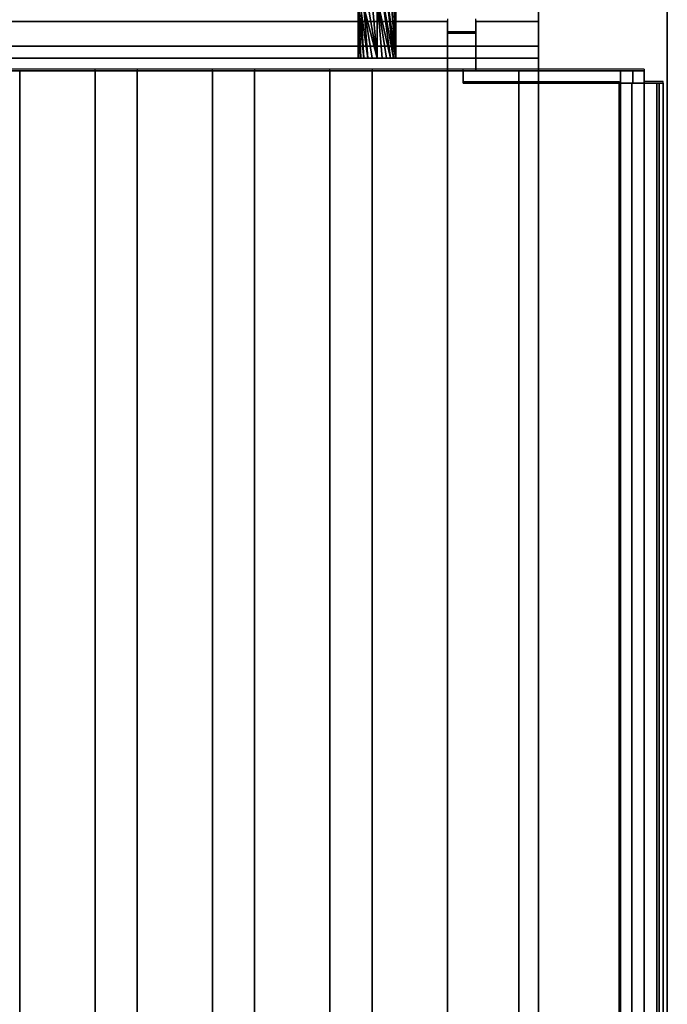
# Model space of a CAD drawing. Units: millimetres. Extents: x -1 to 401, y -921 to 37.
# Drawn here: x 297 to 400, y -285 to -128 of the extents above; entities that cross this region are included whole.
import ezdxf

# ---------------------------------------------------------------- set-up
doc = ezdxf.new("R2010")
doc.units = ezdxf.units.MM
for name, color, linetype in [('IQ_200_2D', 1, 'Continuous'), ('IQ_200_3D', 1, 'Continuous'), ('IQ_204_2D', 7, 'Continuous'), ('IQ_204_3D', 7, 'Continuous')]:
    doc.layers.add(name, color=color, linetype=linetype)

msp = doc.modelspace()

# ---------------------------------------------------------------- linework, layer by layer
at = {"layer": 'IQ_200_2D'}
msp.add_line((400, 0), (400, -915), dxfattribs=at)
at = {"layer": 'IQ_200_3D'}
for points in [[(400, -855.71, 650), (0, -855.71, 650), (0, -0.25, 650), (400, -0.25, 650)], [(20.5, -744, 864), (379.5, -744, 864), (379.5, -90, 864), (20.5, -90, 864)], [(379.5, -744, 864), (379.5, -744, 900), (379.5, -90, 900), (379.5, -90, 864)], [(369.5, -130.03, 957.39), (365, -130.03, 957.39), (365, -136, 957.39), (369.5, -136, 957.39)], [(379.5, -134, 950.39), (20.5, -134, 950.39), (20.5, -132.07, 949.86), (379.5, -132.07, 949.86)], [(379.5, -136, 864), (20.5, -136, 864), (20.5, -134, 864), (379.5, -134, 864)], [(367.5, -136, 900), (367.5, -138, 900), (367.5, -138, 969.39), (367.5, -136, 969.39)], [(367.5, -136, 969.39), (367.5, -138, 969.39), (394.5, -138, 969.39), (394.5, -136, 969.39)], [(376.34, -138, 900), (367.5, -138, 900), (367.5, -136, 900), (376.34, -136, 900)], [(376.34, -744, 864), (376.34, -136, 864), (379.5, -136, 864), (379.5, -744, 864)], [(379.5, -744, 864), (379.5, -136, 864), (379.5, -136, 900), (379.5, -744, 900)], [(394.5, -136, 966.89), (394.5, -138, 966.89), (396.34, -138, 966.89), (396.34, -136, 966.89)], [(392.36, -760.99, 902), (392.36, -138, 902), (376.34, -138, 902), (376.34, -760.99, 902)], [(394.34, -760.99, 966.88), (394.34, -138, 966.88), (394.34, -138, 904), (394.34, -760.99, 904)], [(396.34, -760.99, 956.89), (396.34, -138, 956.89), (398.33, -138, 956.69), (398.33, -760.99, 956.69)], [(398.33, -760.99, 956.69), (398.33, -138, 956.69), (398.73, -138, 960.64), (398.73, -760.99, 960.64)], [(398.73, -760.99, 960.64), (398.73, -138, 960.64), (399.34, -138, 966.69), (399.34, -760.99, 966.69)]]:
    msp.add_3dface(points, dxfattribs=at)
for points, invisible_edges in [([(400, -0.25, 650), (400, -0.25, 650), (400, -855.71, 660.2), (400, -855.71, 650)], 2), ([(400, -855.71, 660.2), (400, -0.25, 650), (400, -859.12, 812.22), (400, -914.71, 691.44)], 11), ([(400, -859.12, 812.22), (400, -0.25, 650), (400, -80.39, 900), (400, -876.92, 900)], 11), ([(400, -80.64, 900), (379.5, -90, 900), (379.5, -744, 900), (400, -877.17, 900)], 5), ([(365, -128, 965.27), (35, -128, 965.27), (35, -128.09, 966.24), (365, -128.09, 966.24)], 5), ([(365, -128.15, 964.31), (35, -128.15, 964.31), (35, -128, 965.27), (365, -128, 965.27)], 4), ([(365, -128.09, 966.24), (35, -128.09, 966.24), (35, -128.41, 967.16), (365, -128.41, 967.16)], 5), ([(35, -128.15, 964.31), (365, -128.15, 964.31), (365, -130.03, 957.39), (35, -130.03, 957.39)], 4), ([(365, -128.41, 967.16), (35, -128.41, 967.16), (35, -128.95, 967.97), (365, -128.95, 967.97)], 5), ([(365, -128.15, 964.31), (365, -128, 965.27), (365, -128.09, 966.24), (365, -128.41, 967.16)], 8), ([(365, -130.51, 969.1), (365, -136, 965.39), (365, -128.15, 964.31), (365, -128.41, 967.16)], 15), ([(365, -130.03, 957.39), (365, -128.15, 964.31), (365, -136, 965.39), (365, -136, 957.39)], 2), ([(365, -128.41, 967.16), (365, -128.95, 967.97), (365, -129.66, 968.63), (365, -130.51, 969.1)], 8), ([(369.5, -128.15, 964.31), (369.5, -128.09, 966.24), (369.5, -128, 965.27)], 1), ([(369.5, -128.15, 964.31), (369.5, -128, 965.27), (379.5, -128, 965.27), (379.5, -128.15, 964.31)], 2), ([(369.5, -128, 965.27), (369.5, -128.09, 966.24), (379.5, -128.09, 966.24), (379.5, -128, 965.27)], 10), ([(369.5, -128.15, 964.31), (369.5, -130.51, 969.1), (369.5, -128.41, 967.16), (369.5, -128.09, 966.24)], 11), ([(369.5, -128.09, 966.24), (369.5, -128.41, 967.16), (379.5, -128.41, 967.16), (379.5, -128.09, 966.24)], 10), ([(369.5, -128.15, 964.31), (369.5, -130.03, 957.39), (369.5, -136, 965.39), (369.5, -130.51, 969.1)], 14), ([(379.5, -132.07, 949.86), (369.5, -130.03, 957.39), (379.5, -128.15, 964.31)], 3), ([(369.5, -130.03, 957.39), (369.5, -128.15, 964.31), (379.5, -128.15, 964.31)], 12), ([(369.5, -129.66, 968.63), (369.5, -128.95, 967.97), (369.5, -128.41, 967.16), (369.5, -130.51, 969.1)], 4), ([(369.5, -128.41, 967.16), (369.5, -128.95, 967.97), (379.5, -128.95, 967.97), (379.5, -128.41, 967.16)], 10), ([(379.5, -136, 965.39), (379.5, -128.15, 964.31), (379.5, -128, 965.27), (379.5, -128.09, 966.24)], 9), ([(379.5, -135.88, 966.35), (379.5, -136, 965.39), (379.5, -128.09, 966.24), (379.5, -128.41, 967.16)], 10), ([(379.5, -134, 950.39), (379.5, -132.07, 949.86), (379.5, -128.15, 964.31), (379.5, -136, 965.39)], 12), ([(379.5, -135.53, 967.26), (379.5, -128.41, 967.16), (379.5, -128.95, 967.97), (379.5, -134.98, 968.06)], 5), ([(379.5, -128.41, 967.16), (379.5, -135.53, 967.26), (379.5, -135.88, 966.35)], 13), ([(365, -130.03, 957.39), (369.5, -130.03, 957.39), (379.5, -132.07, 949.86), (20.5, -132.07, 949.86)], 10), ([(20.5, -132.07, 949.86), (30.5, -130.03, 957.39), (35, -130.03, 957.39), (365, -130.03, 957.39)], 13), ([(365, -128.95, 967.97), (35, -128.95, 967.97), (35, -129.66, 968.63), (365, -129.66, 968.63)], 5), ([(365, -129.66, 968.63), (35, -129.66, 968.63), (35, -130.51, 969.1), (365, -130.51, 969.1)], 5), ([(369.5, -128.95, 967.97), (369.5, -129.66, 968.63), (379.5, -129.66, 968.63), (379.5, -128.95, 967.97)], 10), ([(369.5, -129.66, 968.63), (369.5, -130.51, 969.1), (379.5, -130.51, 969.1), (379.5, -129.66, 968.63)], 10), ([(369.5, -136, 957.39), (369.5, -136, 965.39), (369.5, -130.03, 957.39)], 2), ([(379.5, -128.95, 967.97), (379.5, -129.66, 968.63), (379.5, -134.98, 968.06)], 14), ([(379.5, -129.66, 968.63), (379.5, -130.51, 969.1), (379.5, -134.24, 968.7), (379.5, -134.98, 968.06)], 10), ([(365, -130.51, 969.1), (35, -130.51, 969.1), (35, -131.45, 969.35), (365, -131.45, 969.35)], 5), ([(35, -132.43, 969.36), (365, -132.43, 969.36), (365, -131.45, 969.35), (35, -131.45, 969.35)], 5), ([(365, -136, 965.39), (365, -130.51, 969.1), (365, -131.45, 969.35), (365, -135.53, 967.26)], 13), ([(365, -131.45, 969.35), (365, -132.43, 969.36), (365, -133.38, 969.14), (365, -134.24, 968.7)], 8), ([(365, -135.53, 967.26), (365, -131.45, 969.35), (365, -134.24, 968.7), (365, -134.98, 968.06)], 3), ([(369.5, -131.45, 969.35), (369.5, -130.51, 969.1), (369.5, -136, 965.39)], 14), ([(379.5, -131.45, 969.35), (379.5, -130.51, 969.1), (369.5, -130.51, 969.1), (369.5, -131.45, 969.35)], 10), ([(369.5, -133.38, 969.14), (369.5, -132.43, 969.36), (369.5, -131.45, 969.35), (369.5, -134.24, 968.7)], 4), ([(369.5, -135.53, 967.26), (369.5, -134.24, 968.7), (369.5, -131.45, 969.35), (369.5, -136, 965.39)], 15), ([(369.5, -131.45, 969.35), (369.5, -132.43, 969.36), (379.5, -132.43, 969.36), (379.5, -131.45, 969.35)], 10), ([(379.5, -130.51, 969.1), (379.5, -131.45, 969.35), (379.5, -133.38, 969.14), (379.5, -134.24, 968.7)], 10), ([(379.5, -133.38, 969.14), (379.5, -131.45, 969.35), (379.5, -132.43, 969.36)], 1), ([(365, -132.43, 969.36), (35, -132.43, 969.36), (35, -133.38, 969.14), (365, -133.38, 969.14)], 5), ([(369.5, -132.43, 969.36), (369.5, -133.38, 969.14), (379.5, -133.38, 969.14), (379.5, -132.43, 969.36)], 10), ([(200, -134, 930.39), (202.59, -134, 930.73), (379.5, -134, 864), (20.5, -134, 864)], 10), ([(200, -134, 950.38), (20.5, -134, 950.39), (379.5, -134, 950.39)], 13), ([(365, -133.38, 969.14), (35, -133.38, 969.14), (35, -134.24, 968.7), (365, -134.24, 968.7)], 5), ([(365, -134.24, 968.7), (35, -134.24, 968.7), (35, -134.98, 968.06), (365, -134.98, 968.06)], 5), ([(379.5, -134, 950.39), (202.59, -134, 950.04), (200, -134, 950.38)], 13), ([(202.59, -134, 930.73), (205, -134, 931.73), (379.5, -134, 864)], 14), ([(205, -134, 949.04), (202.59, -134, 950.04), (379.5, -134, 950.39)], 14), ([(205, -134, 931.73), (207.07, -134, 933.32), (379.5, -134, 864)], 14), ([(207.07, -134, 947.45), (205, -134, 949.04), (379.5, -134, 950.39)], 14), ([(208.66, -134, 935.39), (379.5, -134, 864), (207.07, -134, 933.32)], 3), ([(208.66, -134, 945.39), (207.07, -134, 947.45), (379.5, -134, 950.39)], 14), ([(379.5, -134, 864), (208.66, -134, 935.39), (209.65, -134, 937.8), (379.5, -134, 950.39)], 5), ([(379.5, -134, 950.39), (209.65, -134, 942.97), (208.66, -134, 945.39)], 13), ([(379.5, -134, 950.39), (209.99, -134, 940.39), (209.65, -134, 942.97)], 13), ([(209.99, -134, 940.39), (379.5, -134, 950.39), (209.65, -134, 937.8)], 3), ([(369.5, -133.38, 969.14), (369.5, -134.24, 968.7), (379.5, -134.24, 968.7), (379.5, -133.38, 969.14)], 10), ([(369.5, -135.53, 967.26), (369.5, -134.98, 968.06), (369.5, -134.24, 968.7)], 12), ([(369.5, -134.24, 968.7), (369.5, -134.98, 968.06), (379.5, -134.98, 968.06), (379.5, -134.24, 968.7)], 10), ([(379.5, -134, 950.39), (379.5, -136, 965.39), (379.5, -136, 864), (379.5, -134, 864)], 1), ([(379.5, -136, 864), (202.59, -136, 930.73), (200, -136, 930.39), (20.5, -136, 864)], 5), ([(365, -134.98, 968.06), (35, -134.98, 968.06), (35, -135.53, 967.26), (365, -135.53, 967.26)], 5), ([(365, -135.53, 967.26), (35, -135.53, 967.26), (35, -135.88, 966.35), (365, -135.88, 966.35)], 5), ([(365, -135.88, 966.35), (35, -135.88, 966.35), (35, -136, 965.39), (365, -136, 965.39)], 1), ([(200, -136, 950.38), (202.59, -136, 950.04), (365, -136, 965.39), (35, -136, 965.39)], 10), ([(205, -136, 949.04), (365, -136, 965.39), (202.59, -136, 950.04)], 3), ([(205, -136, 931.73), (202.59, -136, 930.73), (379.5, -136, 864)], 14), ([(205, -136, 949.04), (207.07, -136, 947.45), (365, -136, 965.39)], 14), ([(207.07, -136, 933.32), (205, -136, 931.73), (379.5, -136, 864)], 14), ([(208.66, -136, 945.39), (365, -136, 965.39), (207.07, -136, 947.45)], 3), ([(208.66, -136, 935.39), (207.07, -136, 933.32), (379.5, -136, 864)], 14), ([(209.65, -136, 942.97), (365, -136, 957.39), (365, -136, 965.39), (208.66, -136, 945.39)], 5), ([(379.5, -136, 864), (369.5, -136, 957.39), (365, -136, 957.39), (208.66, -136, 935.39)], 13), ([(365, -136, 957.39), (209.65, -136, 937.8), (208.66, -136, 935.39)], 13), ([(209.65, -136, 937.8), (365, -136, 957.39), (209.99, -136, 940.39)], 3), ([(209.99, -136, 940.39), (365, -136, 957.39), (209.65, -136, 942.97)], 3), ([(365, -136, 965.39), (365, -135.53, 967.26), (365, -135.88, 966.35)], 1), ([(367.5, -136, 969.39), (394.5, -136, 969.39), (394.5, -136, 966.89), (379.5, -136, 900)], 12), ([(367.5, -136, 969.39), (379.5, -136, 900), (376.34, -136, 900), (367.5, -136, 900)], 3), ([(369.5, -134.98, 968.06), (369.5, -135.53, 967.26), (379.5, -135.53, 967.26), (379.5, -134.98, 968.06)], 10), ([(369.5, -135.88, 966.35), (369.5, -135.53, 967.26), (369.5, -136, 965.39)], 2), ([(369.5, -135.53, 967.26), (369.5, -135.88, 966.35), (379.5, -135.88, 966.35), (379.5, -135.53, 967.26)], 10), ([(369.5, -135.88, 966.35), (369.5, -136, 965.39), (379.5, -136, 965.39), (379.5, -135.88, 966.35)], 8), ([(379.5, -136, 965.39), (369.5, -136, 965.39), (369.5, -136, 957.39), (379.5, -136, 864)], 4), ([(379.5, -136, 864), (376.34, -136, 864), (376.34, -136, 900), (379.5, -136, 900)], 4), ([(376.34, -744, 864), (376.34, -744, 900), (376.34, -138, 900), (376.34, -136, 864)], 6), ([(376.34, -136, 864), (376.34, -138, 900), (376.34, -136, 900)], 1), ([(394.5, -136, 966.89), (396.34, -136, 966.89), (396.34, -136, 903.99), (379.5, -136, 900)], 12), ([(396.34, -136, 903.99), (396.22, -136, 902.99), (392.55, -136, 900), (379.5, -136, 900)], 10), ([(392.55, -138, 900), (379.5, -744, 900), (379.5, -136, 900), (392.55, -136, 900)], 1), ([(392.55, -136, 900), (393.54, -136, 900.18), (393.54, -138, 900.18), (392.55, -138, 900)], 2), ([(396.22, -136, 902.99), (395.84, -136, 902.05), (393.54, -136, 900.18), (392.55, -136, 900)], 10), ([(394.46, -138, 900.6), (393.54, -138, 900.18), (393.54, -136, 900.18), (394.46, -136, 900.6)], 10), ([(395.84, -136, 902.05), (395.24, -136, 901.24), (394.46, -136, 900.6), (393.54, -136, 900.18)], 8), ([(395.24, -138, 901.24), (394.46, -138, 900.6), (394.46, -136, 900.6), (395.24, -136, 901.24)], 10), ([(394.5, -138, 967.75), (394.5, -136, 966.89), (394.5, -136, 969.39), (394.5, -138, 969.39)], 1), ([(394.5, -138, 967.75), (394.5, -138, 966.89), (394.5, -136, 966.89)], 12), ([(395.24, -136, 901.24), (395.84, -136, 902.05), (395.84, -138, 902.05), (395.24, -138, 901.24)], 10), ([(396.22, -138, 902.99), (395.84, -138, 902.05), (395.84, -136, 902.05), (396.22, -136, 902.99)], 10), ([(396.34, -138, 903.99), (396.22, -138, 902.99), (396.22, -136, 902.99), (396.34, -136, 903.99)], 2), ([(396.34, -138, 956.89), (396.34, -136, 903.99), (396.34, -136, 966.89), (396.34, -138, 966.89)], 1), ([(396.34, -136, 903.99), (396.34, -138, 956.89), (396.34, -138, 903.99)], 3), ([(367.5, -138, 900), (376.34, -138, 900), (376.34, -138, 902), (367.5, -138, 969.39)], 4), ([(367.5, -138, 969.39), (394.5, -138, 966.89), (394.5, -138, 967.75), (394.5, -138, 969.39)], 1), ([(376.34, -138, 902), (394.34, -138, 904), (394.5, -138, 966.89), (367.5, -138, 969.39)], 13), ([(394.34, -138, 904), (376.34, -138, 902), (392.36, -138, 902), (394.28, -138, 903.48)], 5), ([(376.34, -744, 900), (376.34, -760.99, 900), (376.34, -760.99, 902), (376.34, -138, 902)], 8), ([(376.34, -138, 902), (376.34, -138, 900), (376.34, -744, 900)], 14), ([(379.5, -744, 900), (392.55, -138, 900), (392.55, -760.99, 900)], 13), ([(392.36, -138, 902), (392.87, -138, 902.07), (393.35, -138, 902.27), (393.76, -138, 902.59)], 8), ([(392.36, -138, 902), (393.76, -138, 902.59), (394.08, -138, 903), (394.28, -138, 903.48)], 9), ([(392.36, -138, 902), (392.36, -760.99, 902), (392.87, -760.99, 902.07), (392.87, -138, 902.07)], 4), ([(392.55, -760.99, 900), (392.55, -138, 900), (393.54, -138, 900.18), (393.54, -760.99, 900.18)], 4), ([(392.87, -138, 902.07), (392.87, -760.99, 902.07), (393.35, -760.99, 902.27), (393.35, -138, 902.27)], 5), ([(393.76, -760.99, 902.59), (393.76, -138, 902.59), (393.35, -138, 902.27), (393.35, -760.99, 902.27)], 5), ([(393.54, -760.99, 900.18), (393.54, -138, 900.18), (394.46, -138, 900.6), (394.46, -760.99, 900.6)], 5), ([(394.08, -760.99, 903), (394.08, -138, 903), (393.76, -138, 902.59), (393.76, -760.99, 902.59)], 5), ([(394.08, -138, 903), (394.08, -760.99, 903), (394.28, -760.99, 903.48), (394.28, -138, 903.48)], 5), ([(394.28, -760.99, 903.48), (394.34, -760.99, 904), (394.34, -138, 904), (394.28, -138, 903.48)], 8), ([(394.34, -760.99, 966.88), (394.38, -138, 967.32), (394.34, -138, 966.88)], 1), ([(394.38, -138, 967.32), (394.34, -760.99, 966.88), (394.42, -760.99, 967.49)], 13), ([(394.38, -138, 967.32), (394.5, -138, 967.75), (396.34, -138, 966.89), (394.34, -138, 966.88)], 2), ([(394.5, -138, 967.75), (394.38, -138, 967.32), (394.42, -760.99, 967.49)], 14), ([(394.42, -760.99, 967.49), (394.64, -760.99, 968.07), (394.5, -138, 967.75)], 14), ([(394.46, -760.99, 900.6), (394.46, -138, 900.6), (395.24, -138, 901.24), (395.24, -760.99, 901.24)], 5), ([(394.64, -760.99, 968.07), (394.77, -138, 968.28), (394.5, -138, 967.75)], 13), ([(394.77, -138, 968.28), (396.34, -138, 966.89), (394.5, -138, 967.75)], 3), ([(394.77, -138, 968.28), (394.64, -760.99, 968.07), (395, -760.99, 968.57)], 13), ([(395, -760.99, 968.57), (395.16, -138, 968.73), (394.77, -138, 968.28)], 13), ([(395.16, -138, 968.73), (395.65, -138, 969.07), (396.34, -138, 966.89), (394.77, -138, 968.28)], 6), ([(395.16, -138, 968.73), (395, -760.99, 968.57), (395.47, -760.99, 968.97)], 13), ([(395.16, -138, 968.73), (395.47, -760.99, 968.97), (395.65, -138, 969.07)], 3), ([(395.84, -138, 902.05), (395.84, -760.99, 902.05), (395.24, -760.99, 901.24), (395.24, -138, 901.24)], 5), ([(395.47, -760.99, 968.97), (396.03, -760.99, 969.24), (395.65, -138, 969.07)], 14), ([(396.03, -760.99, 969.24), (396.2, -138, 969.29), (395.65, -138, 969.07)], 13), ([(396.2, -138, 969.29), (396.79, -138, 969.38), (396.34, -138, 966.89), (395.65, -138, 969.07)], 6), ([(395.84, -760.99, 902.05), (395.84, -138, 902.05), (396.22, -138, 902.99), (396.22, -760.99, 902.99)], 5), ([(396.63, -760.99, 969.37), (396.2, -138, 969.29), (396.03, -760.99, 969.24)], 3), ([(396.79, -138, 969.38), (396.2, -138, 969.29), (396.63, -760.99, 969.37)], 14), ([(396.22, -760.99, 902.99), (396.22, -138, 902.99), (396.34, -138, 903.99), (396.34, -760.99, 903.99)], 1), ([(396.34, -138, 956.89), (396.34, -760.99, 956.89), (396.34, -760.99, 903.99), (396.34, -138, 903.99)], 8), ([(396.34, -138, 966.89), (396.79, -138, 969.38), (397.38, -138, 969.32), (397.94, -138, 969.13)], 9), ([(396.34, -138, 966.89), (397.94, -138, 969.13), (398.44, -138, 968.8), (398.85, -138, 968.37)], 9), ([(396.34, -138, 966.89), (399.15, -138, 967.86), (399.31, -138, 967.28), (399.34, -138, 966.69)], 9), ([(396.34, -138, 966.89), (399.34, -138, 966.69), (398.73, -138, 960.64)], 13), ([(398.73, -138, 960.64), (398.33, -138, 956.69), (396.34, -138, 956.89), (396.34, -138, 966.89)], 8), ([(396.34, -138, 966.89), (398.85, -138, 968.37), (399.15, -138, 967.86)], 13), ([(396.79, -138, 969.38), (396.63, -760.99, 969.37), (397.25, -760.99, 969.35)], 13), ([(397.38, -138, 969.32), (396.79, -138, 969.38), (397.25, -760.99, 969.35)], 14), ([(397.25, -760.99, 969.35), (397.84, -760.99, 969.17), (397.38, -138, 969.32)], 14), ([(397.84, -760.99, 969.17), (397.94, -138, 969.13), (397.38, -138, 969.32)], 13), ([(397.84, -760.99, 969.17), (398.37, -760.99, 968.86), (397.94, -138, 969.13)], 14), ([(398.44, -138, 968.8), (397.94, -138, 969.13), (398.37, -760.99, 968.86)], 14), ([(398.81, -760.99, 968.43), (398.44, -138, 968.8), (398.37, -760.99, 968.86)], 3), ([(398.81, -760.99, 968.43), (398.85, -138, 968.37), (398.44, -138, 968.8)], 13), ([(399.13, -760.99, 967.9), (398.85, -138, 968.37), (398.81, -760.99, 968.43)], 3), ([(399.13, -760.99, 967.9), (399.15, -138, 967.86), (398.85, -138, 968.37)], 13), ([(399.15, -138, 967.86), (399.13, -760.99, 967.9), (399.31, -760.99, 967.31)], 13), ([(399.15, -138, 967.86), (399.31, -760.99, 967.31), (399.31, -138, 967.28)], 3), ([(399.34, -760.99, 966.69), (399.34, -138, 966.69), (399.31, -138, 967.28)], 12), ([(399.31, -760.99, 967.31), (399.34, -760.99, 966.69), (399.31, -138, 967.28)], 14)]:
    msp.add_3dface(points, dxfattribs=dict(at, invisible_edges=invisible_edges))
at = {"layer": 'IQ_204_2D'}
for p, q in [((379.5, -89.75), (379.5, -135.75)), ((365, -127.75), (365, -129.78)), ((369.5, -129.78), (369.5, -127.75)), ((365, -129.78), (369.5, -129.78)), ((396.34, -135.75), (3.66, -135.75)), ((308.88, -740.75), (308.88, -135.75)), ((315.59, -135.75), (315.59, -740.75)), ((327.59, -740.75), (327.59, -135.75)), ((334.29, -135.75), (334.29, -740.75)), ((346.29, -740.75), (346.29, -135.75)), ((353, -135.75), (353, -740.75)), ((365, -740.75), (365, -135.75)), ((367.5, -137.75), (367.5, -135.75)), ((396.34, -135.75), (396.34, -137.75)), ((367.5, -137.75), (392.36, -137.75)), ((376.34, -764.75), (376.34, -137.75)), ((392.36, -760.74), (392.36, -137.75)), ((399.34, -137.75), (396.34, -137.75)), ((399.34, -760.74), (399.34, -137.75))]:
    msp.add_line(p, q, dxfattribs=at)
at = {"layer": 'IQ_204_3D'}
for points in [[(296.88, -741, 864), (296.88, -136, 864), (308.88, -136, 864), (308.88, -741, 864)], [(296.88, -741, 894), (296.88, -136, 894), (296.88, -136, 864), (296.88, -741, 864)], [(308.88, -741, 864), (308.88, -136, 864), (308.88, -136, 894), (308.88, -741, 894)], [(315.59, -741, 864), (315.59, -136, 864), (327.59, -136, 864), (327.59, -741, 864)], [(315.59, -741, 894), (315.59, -136, 894), (315.59, -136, 864), (315.59, -741, 864)], [(327.59, -741, 864), (327.59, -136, 864), (327.59, -136, 894), (327.59, -741, 894)], [(334.29, -741, 864), (334.29, -136, 864), (346.29, -136, 864), (346.29, -741, 864)], [(334.29, -741, 894), (334.29, -136, 894), (334.29, -136, 864), (334.29, -741, 864)], [(346.29, -741, 864), (346.29, -136, 864), (346.29, -136, 894), (346.29, -741, 894)], [(353, -741, 864), (353, -136, 864), (365, -136, 864), (365, -741, 864)], [(353, -741, 894), (353, -136, 894), (353, -136, 864), (353, -741, 864)], [(365, -741, 864), (365, -136, 864), (365, -136, 894), (365, -741, 894)]]:
    msp.add_3dface(points, dxfattribs=at)
for points, invisible_edges in [([(297.09, -741, 895.55), (297.09, -136, 895.55), (296.88, -136, 894), (296.88, -741, 894)], 1), ([(308.88, -136, 864), (296.88, -136, 864), (296.88, -136, 894), (308.88, -136, 894)], 4), ([(296.88, -136, 894), (297.09, -136, 895.55), (297.69, -136, 897), (308.88, -136, 894)], 12), ([(297.69, -741, 897), (297.69, -136, 897), (297.09, -136, 895.55), (297.09, -741, 895.55)], 5), ([(298.64, -741, 898.24), (298.64, -136, 898.24), (297.69, -136, 897), (297.69, -741, 897)], 5), ([(308.88, -136, 894), (297.69, -136, 897), (299.88, -136, 899.2), (302.88, -136, 900)], 15), ([(298.64, -136, 898.24), (299.88, -136, 899.2), (297.69, -136, 897)], 2), ([(299.88, -741, 899.2), (299.88, -136, 899.2), (298.64, -136, 898.24), (298.64, -741, 898.24)], 5), ([(301.33, -741, 899.8), (301.33, -136, 899.8), (299.88, -136, 899.2), (299.88, -741, 899.2)], 5), ([(301.33, -136, 899.8), (302.88, -136, 900), (299.88, -136, 899.2)], 2), ([(301.33, -136, 899.8), (301.33, -741, 899.8), (302.88, -741, 900), (302.88, -136, 900)], 5), ([(304.44, -741, 899.8), (304.44, -136, 899.8), (302.88, -136, 900), (302.88, -741, 900)], 5), ([(308.88, -136, 894), (302.88, -136, 900), (305.88, -136, 899.2), (307.13, -136, 898.24)], 11), ([(302.88, -136, 900), (304.44, -136, 899.8), (305.88, -136, 899.2)], 12), ([(305.88, -741, 899.2), (305.88, -136, 899.2), (304.44, -136, 899.8), (304.44, -741, 899.8)], 5), ([(307.13, -741, 898.24), (307.13, -136, 898.24), (305.88, -136, 899.2), (305.88, -741, 899.2)], 5), ([(308.08, -741, 897), (308.08, -136, 897), (307.13, -136, 898.24), (307.13, -741, 898.24)], 5), ([(308.68, -136, 895.55), (308.88, -136, 894), (307.13, -136, 898.24), (308.08, -136, 897)], 2), ([(308.68, -741, 895.55), (308.68, -136, 895.55), (308.08, -136, 897), (308.08, -741, 897)], 5), ([(308.88, -741, 894), (308.88, -136, 894), (308.68, -136, 895.55), (308.68, -741, 895.55)], 4), ([(315.79, -741, 895.55), (315.79, -136, 895.55), (315.59, -136, 894), (315.59, -741, 894)], 1), ([(327.59, -136, 864), (315.59, -136, 864), (315.59, -136, 894), (327.59, -136, 894)], 4), ([(315.59, -136, 894), (315.79, -136, 895.55), (316.39, -136, 897), (317.35, -136, 898.24)], 8), ([(325.83, -136, 898.24), (327.59, -136, 894), (315.59, -136, 894), (318.59, -136, 899.2)], 15), ([(315.59, -136, 894), (317.35, -136, 898.24), (318.59, -136, 899.2)], 13), ([(316.39, -741, 897), (316.39, -136, 897), (315.79, -136, 895.55), (315.79, -741, 895.55)], 5), ([(317.35, -741, 898.24), (317.35, -136, 898.24), (316.39, -136, 897), (316.39, -741, 897)], 5), ([(318.59, -741, 899.2), (318.59, -136, 899.2), (317.35, -136, 898.24), (317.35, -741, 898.24)], 5), ([(320.04, -741, 899.8), (320.04, -136, 899.8), (318.59, -136, 899.2), (318.59, -741, 899.2)], 5), ([(318.59, -136, 899.2), (320.04, -136, 899.8), (321.59, -136, 900), (325.83, -136, 898.24)], 12), ([(320.04, -136, 899.8), (320.04, -741, 899.8), (321.59, -741, 900), (321.59, -136, 900)], 5), ([(323.14, -741, 899.8), (323.14, -136, 899.8), (321.59, -136, 900), (321.59, -741, 900)], 5), ([(323.14, -136, 899.8), (324.59, -136, 899.2), (325.83, -136, 898.24), (321.59, -136, 900)], 4), ([(324.59, -741, 899.2), (324.59, -136, 899.2), (323.14, -136, 899.8), (323.14, -741, 899.8)], 5), ([(325.83, -741, 898.24), (325.83, -136, 898.24), (324.59, -136, 899.2), (324.59, -741, 899.2)], 5), ([(326.78, -741, 897), (326.78, -136, 897), (325.83, -136, 898.24), (325.83, -741, 898.24)], 5), ([(326.78, -136, 897), (327.38, -136, 895.55), (327.59, -136, 894), (325.83, -136, 898.24)], 4), ([(327.38, -741, 895.55), (327.38, -136, 895.55), (326.78, -136, 897), (326.78, -741, 897)], 5), ([(327.59, -741, 894), (327.59, -136, 894), (327.38, -136, 895.55), (327.38, -741, 895.55)], 4), ([(334.5, -741, 895.55), (334.5, -136, 895.55), (334.29, -136, 894), (334.29, -741, 894)], 1), ([(346.29, -136, 864), (334.29, -136, 864), (334.29, -136, 894), (346.29, -136, 894)], 4), ([(334.29, -136, 894), (334.5, -136, 895.55), (335.1, -136, 897), (336.05, -136, 898.24)], 8), ([(344.54, -136, 898.24), (346.29, -136, 894), (334.29, -136, 894), (337.29, -136, 899.2)], 15), ([(334.29, -136, 894), (336.05, -136, 898.24), (337.29, -136, 899.2)], 13), ([(335.1, -741, 897), (335.1, -136, 897), (334.5, -136, 895.55), (334.5, -741, 895.55)], 5), ([(336.05, -741, 898.24), (336.05, -136, 898.24), (335.1, -136, 897), (335.1, -741, 897)], 5), ([(337.29, -741, 899.2), (337.29, -136, 899.2), (336.05, -136, 898.24), (336.05, -741, 898.24)], 5), ([(338.74, -741, 899.8), (338.74, -136, 899.8), (337.29, -136, 899.2), (337.29, -741, 899.2)], 5), ([(337.29, -136, 899.2), (338.74, -136, 899.8), (340.29, -136, 900), (344.54, -136, 898.24)], 12), ([(338.74, -136, 899.8), (338.74, -741, 899.8), (340.29, -741, 900), (340.29, -136, 900)], 5), ([(341.85, -741, 899.8), (341.85, -136, 899.8), (340.29, -136, 900), (340.29, -741, 900)], 5), ([(341.85, -136, 899.8), (343.29, -136, 899.2), (344.54, -136, 898.24), (340.29, -136, 900)], 4), ([(343.29, -741, 899.2), (343.29, -136, 899.2), (341.85, -136, 899.8), (341.85, -741, 899.8)], 5), ([(344.54, -741, 898.24), (344.54, -136, 898.24), (343.29, -136, 899.2), (343.29, -741, 899.2)], 5), ([(345.49, -741, 897), (345.49, -136, 897), (344.54, -136, 898.24), (344.54, -741, 898.24)], 5), ([(345.49, -136, 897), (346.09, -136, 895.55), (346.29, -136, 894), (344.54, -136, 898.24)], 4), ([(346.09, -741, 895.55), (346.09, -136, 895.55), (345.49, -136, 897), (345.49, -741, 897)], 5), ([(346.29, -741, 894), (346.29, -136, 894), (346.09, -136, 895.55), (346.09, -741, 895.55)], 4), ([(353.2, -741, 895.55), (353.2, -136, 895.55), (353, -136, 894), (353, -741, 894)], 1), ([(365, -136, 864), (353, -136, 864), (353, -136, 894), (365, -136, 894)], 4), ([(353, -136, 894), (353.2, -136, 895.55), (353.8, -136, 897), (354.76, -136, 898.24)], 8), ([(363.24, -136, 898.24), (365, -136, 894), (353, -136, 894), (356, -136, 899.2)], 15), ([(353, -136, 894), (354.76, -136, 898.24), (356, -136, 899.2)], 13), ([(353.8, -741, 897), (353.8, -136, 897), (353.2, -136, 895.55), (353.2, -741, 895.55)], 5), ([(354.76, -741, 898.24), (354.76, -136, 898.24), (353.8, -136, 897), (353.8, -741, 897)], 5), ([(356, -741, 899.2), (356, -136, 899.2), (354.76, -136, 898.24), (354.76, -741, 898.24)], 5), ([(357.45, -741, 899.8), (357.45, -136, 899.8), (356, -136, 899.2), (356, -741, 899.2)], 5), ([(356, -136, 899.2), (357.45, -136, 899.8), (359, -136, 900), (363.24, -136, 898.24)], 12), ([(357.45, -136, 899.8), (357.45, -741, 899.8), (359, -741, 900), (359, -136, 900)], 5), ([(360.55, -741, 899.8), (360.55, -136, 899.8), (359, -136, 900), (359, -741, 900)], 5), ([(360.55, -136, 899.8), (362, -136, 899.2), (363.24, -136, 898.24), (359, -136, 900)], 4), ([(362, -741, 899.2), (362, -136, 899.2), (360.55, -136, 899.8), (360.55, -741, 899.8)], 5), ([(363.24, -741, 898.24), (363.24, -136, 898.24), (362, -136, 899.2), (362, -741, 899.2)], 5), ([(364.2, -741, 897), (364.2, -136, 897), (363.24, -136, 898.24), (363.24, -741, 898.24)], 5), ([(364.2, -136, 897), (364.8, -136, 895.55), (365, -136, 894), (363.24, -136, 898.24)], 4), ([(364.8, -741, 895.55), (364.8, -136, 895.55), (364.2, -136, 897), (364.2, -741, 897)], 5), ([(365, -741, 894), (365, -136, 894), (364.8, -136, 895.55), (364.8, -741, 895.55)], 4)]:
    msp.add_3dface(points, dxfattribs=dict(at, invisible_edges=invisible_edges))

# ---------------------------------------------------------------- meshes
mesh = msp.add_polyface(dxfattribs=at)
corners = [(353.8, -134, 897.11), (354.58, -134, 897.01), (355.3, -134, 896.71), (355.92, -134, 896.23), (356.4, -134, 895.61), (356.7, -134, 894.88), (356.8, -134, 894.11), (356.7, -134, 893.33), (356.4, -134, 892.61), (355.92, -134, 891.99), (355.3, -134, 891.51), (354.58, -134, 891.21), (353.8, -134, 891.11), (353.8, -124.54, 891.11), (354.58, -124.06, 891.21), (355.3, -123.61, 891.51), (355.92, -123.23, 891.99), (356.4, -122.93, 892.61), (356.7, -122.75, 893.33), (356.8, -122.68, 894.11), (356.7, -122.75, 894.88), (356.4, -122.93, 895.61), (355.92, -123.23, 896.23), (355.3, -123.61, 896.71), (354.58, -124.06, 897.01), (353.8, -124.54, 897.11)]
mesh.append_faces([[corners[k] for k in face] for face in [(13, 11, 12)]], dxfattribs={"vtx0": -1})
mesh.append_faces([[corners[k] for k in face] for face in [(15, 8, 14), (16, 7, 15), (18, 6, 17), (11, 13, 10), (10, 13, 9), (22, 5, 21), (3, 25, 2), (20, 6, 19)]], dxfattribs={"vtx0": -1, "vtx1": -1})
mesh.append_faces([[corners[k] for k in face] for face in [(9, 13, 14), (15, 7, 8), (6, 20, 21), (4, 23, 24), (3, 24, 25), (23, 4, 5)]], dxfattribs={"vtx0": -1, "vtx2": -1})
mesh.append_faces([[corners[k] for k in face] for face in [(0, 1, 25)]], dxfattribs={"vtx1": -1})
mesh.append_faces([[corners[k] for k in face] for face in [(6, 7, 17), (16, 17, 7), (8, 9, 14), (18, 19, 6), (22, 23, 5), (5, 6, 21), (1, 2, 25), (3, 4, 24)]], dxfattribs={"vtx1": -1, "vtx2": -1})
mesh = msp.add_polyface(dxfattribs=at)
corners = [(353.8, -134, 891.11), (353.03, -134, 891.21), (352.3, -134, 891.51), (351.68, -134, 891.99), (351.2, -134, 892.61), (350.9, -134, 893.33), (350.8, -134, 894.11), (350.9, -134, 894.88), (351.2, -134, 895.61), (351.68, -134, 896.23), (352.3, -134, 896.71), (353.03, -134, 897.01), (353.8, -134, 897.11), (353.8, -124.54, 897.11), (353.03, -125.02, 897.01), (352.3, -125.47, 896.71), (351.68, -125.85, 896.23), (351.2, -126.14, 895.61), (350.9, -126.33, 894.88), (350.8, -126.39, 894.11), (350.9, -126.33, 893.33), (351.2, -126.14, 892.61), (351.68, -125.85, 891.99), (352.3, -125.47, 891.51), (353.03, -125.02, 891.21), (353.8, -124.54, 891.11)]
mesh.append_faces([[corners[k] for k in face] for face in [(9, 18, 8), (3, 21, 2)]], dxfattribs={"vtx0": -1, "vtx1": -1})
mesh.append_faces([[corners[k] for k in face] for face in [(16, 10, 11), (19, 6, 7, 18), (20, 4, 5)]], dxfattribs={"vtx0": -1, "vtx2": -1})
mesh.append_faces([[corners[k] for k in face] for face in [(13, 14, 12)]], dxfattribs={"vtx1": -1})
mesh.append_faces([[corners[k] for k in face] for face in [(14, 15, 12), (17, 18, 9), (16, 17, 10), (15, 16, 12), (11, 12, 16), (7, 8, 18), (9, 10, 17), (21, 22, 2), (20, 21, 3), (23, 24, 0), (22, 23, 0), (1, 2, 22), (3, 4, 20), (0, 1, 22)]], dxfattribs={"vtx1": -1, "vtx2": -1})
mesh.append_faces([[corners[k] for k in face] for face in [(5, 6, 19, 20)]], dxfattribs={"vtx1": -1, "vtx3": -1})
mesh.append_faces([[corners[k] for k in face] for face in [(24, 25, 0)]], dxfattribs={"vtx2": -1})
mesh = msp.add_polyface(dxfattribs=at)
corners = [(353.8, -134, 891.11), (354.58, -134, 891.21), (355.3, -134, 891.51), (355.92, -134, 891.99), (356.4, -134, 892.61), (356.7, -134, 893.33), (356.8, -134, 894.11), (356.7, -134, 894.88), (356.4, -134, 895.61), (355.92, -134, 896.23), (355.3, -134, 896.71), (354.58, -134, 897.01), (353.8, -134, 897.11), (353.03, -134, 897.01), (352.3, -134, 896.71), (351.68, -134, 896.23), (351.2, -134, 895.61), (350.9, -134, 894.88), (350.8, -134, 894.11), (350.9, -134, 893.33), (351.2, -134, 892.61), (351.68, -134, 891.99), (352.3, -134, 891.51), (353.03, -134, 891.21)]
mesh.append_faces([[corners[k] for k in face] for face in [(22, 19, 20, 21)]], dxfattribs={"vtx0": -1})
mesh.append_faces([[corners[k] for k in face] for face in [(1, 4, 0)]], dxfattribs={"vtx0": -1, "vtx1": -1})
mesh.append_faces([[corners[k] for k in face] for face in [(5, 7, 22, 4)]], dxfattribs={"vtx0": -1, "vtx1": -1, "vtx2": -1})
mesh.append_faces([[corners[k] for k in face] for face in [(19, 22, 7, 17)]], dxfattribs={"vtx0": -1, "vtx1": -1, "vtx2": -1, "vtx3": -1})
mesh.append_faces([[corners[k] for k in face] for face in [(17, 7, 10, 11)]], dxfattribs={"vtx0": -1, "vtx1": -1, "vtx3": -1})
mesh.append_faces([[corners[k] for k in face] for face in [(16, 12, 13)]], dxfattribs={"vtx0": -1, "vtx2": -1})
mesh.append_faces([[corners[k] for k in face] for face in [(6, 7, 5), (18, 19, 17)]], dxfattribs={"vtx1": -1})
mesh.append_faces([[corners[k] for k in face] for face in [(16, 17, 11, 12)]], dxfattribs={"vtx1": -1, "vtx3": -1})
mesh.append_faces([[corners[k] for k in face] for face in [(22, 23, 0, 4)]], dxfattribs={"vtx2": -1, "vtx3": -1})
mesh.append_faces([[corners[k] for k in face] for face in [(1, 2, 3, 4), (13, 14, 15, 16), (7, 8, 9, 10)]], dxfattribs={"vtx3": -1})

doc.saveas('drawing.dxf')
